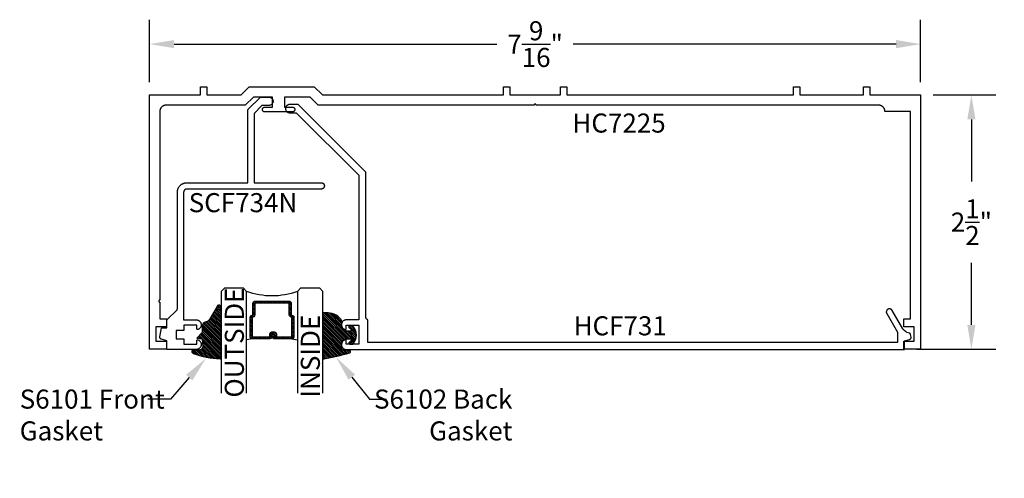
# Model space of a CAD drawing. Units: inches. Extents: x 0.75 to 10.43, y 31.64 to 36.15.
import ezdxf
from ezdxf import colors
from ezdxf.entities.mleader import LeaderData, LeaderLine
from ezdxf.math import Vec2, Vec3

# ---------------------------------------------------------------- set-up
doc = ezdxf.new("R2010")
doc.units = ezdxf.units.IN
doc.header["$MEASUREMENT"] = 0
for name, color, linetype in [('Arcadia-Dim', 4, 'Continuous'), ('Arcadia-Profile', 5, 'Continuous'), ('Arcadia-Shade', 8, 'Continuous'), ('Arcadia-Text', 3, 'Continuous')]:
    doc.layers.add(name, color=color, linetype=linetype)
doc.styles.get("Standard").update_dxf_attribs({"font": 'ARIALN.TTF'})
doc.dimstyles.get("Standard").update_dxf_attribs({"dimscale": 0, "dimtxt": 0.09375, "dimasz": 0.12, "dimexe": 0.12, "dimexo": 0.0625, "dimgap": 0.09, "dimtad": 0, "dimtih": 1, "dimtoh": 1, "dimdec": 4, "dimzin": 0, "dimdsep": 46, "dimlunit": 4, "dimtxsty": 'Standard', "dimcen": 0.09, "dimadec": 0, "dimazin": 0, "dimtfac": 1, "dimtdec": 4, "dimtofl": 0, "dimtmove": 0, "dimatfit": 3, "dimfxl": 1, "dimtolj": 1, "dimtzin": 0, "dimarcsym": 0})
pattern_1 = [(45, (-10.020413, -20.051717), (-0.008838835, 0.008838835), [])]
pattern_2 = [(45, (-11.025768, -20.133413), (-0.008838835, 0.008838835), [])]

# ---------------------------------------------------------------- blocks, each defined once
blk = doc.blocks.new('*D0')
at = {"layer": 'Arcadia-Dim', "color": 0, "lineweight": -2}
for p, q in [((2.025, 35.5334), (2.025, 36.1484)), ((9.607, 35.5334), (9.607, 36.1484)), ((2.265, 35.9084), (5.44, 35.9084)), ((9.367, 35.9084), (6.192, 35.9084))]:
    blk.add_line(p, q, dxfattribs=at)
at = {"layer": 'Arcadia-Dim', "color": 0, "lineweight": -3}
for points in [[(2.265, 35.9484), (2.265, 35.8684), (2.025, 35.9084)], [(9.367, 35.9484), (9.367, 35.8684), (9.607, 35.9084)]]:
    blk.add_solid(points, dxfattribs=at)
at = {"layer": 'Defpoints', "color": 0, "lineweight": -3}
for p in [(9.607, 35.9084), (2.025, 35.4084), (9.607, 35.4084)]:
    blk.add_point(p, dxfattribs=at)
at = {"layer": 'Arcadia-Dim', "color": 0, "lineweight": -3, "insert": (5.816, 35.9084), "char_height": 0.1875, "attachment_point": 5}
blk.add_mtext('\\A1;7{\\H1x;\\S9/16;}"', dxfattribs=at)
blk = doc.blocks.new('*D1')
at = {"layer": 'Arcadia-Dim', "color": 0, "lineweight": -2}
for p, q in [((9.732, 35.4084), (10.347, 35.4084)), ((10.107, 35.1684), (10.107, 34.5579)), ((10.107, 33.1483), (10.107, 33.7589)), ((9.5661, 32.9083), (10.347, 32.9083))]:
    blk.add_line(p, q, dxfattribs=at)
at = {"layer": 'Arcadia-Dim', "color": 0, "lineweight": -3}
for points in [[(10.067, 35.1684), (10.147, 35.1684), (10.107, 35.4084)], [(10.067, 33.1483), (10.147, 33.1483), (10.107, 32.9083)]]:
    blk.add_solid(points, dxfattribs=at)
at = {"layer": 'Defpoints', "color": 0, "lineweight": -3}
for p in [(9.607, 35.4084), (9.4411, 32.9083), (10.107, 32.9083)]:
    blk.add_point(p, dxfattribs=at)
at = {"layer": 'Arcadia-Dim', "color": 0, "lineweight": -3, "insert": (10.107, 34.1584), "char_height": 0.1875, "attachment_point": 5}
blk.add_mtext('\\A1;2{\\H1x;\\S1/2;}"', dxfattribs=at)
blk = doc.blocks.new('*U14')
at = {"layer": 'Arcadia-Shade', "lineweight": -3}
h = blk.add_hatch(dxfattribs=at)
h.set_pattern_fill('ANSI31', color=256, scale=0.1, style=0)
h.set_pattern_definition([(45, (-12.490091, -10.793534), (-0.008838835, 0.008838835), [])])
edge = h.paths.add_edge_path()
edge.add_line((0.499, 0.4286), (0.523, 0.4286))
edge.add_arc((0.523, 0.4482), 0.0197, 270, 360)
edge.add_line((0.5427, 0.4482), (0.5427, 0.4732))
edge.add_line((0.5427, 0.4732), (0.523, 0.4732))
edge.add_line((0.523, 0.4732), (0.523, 0.4482))
edge.add_line((0.523, 0.4482), (0.499, 0.4482))
edge.add_line((0.499, 0.4482), (0.499, 0.4763))
edge.add_arc((0.4793, 0.4763), 0.0197, 360, 450)
edge.add_line((0.4793, 0.496), (0.3036, 0.496))
edge.add_arc((0.3036, 0.4763), 0.0197, 90, 180)
edge.add_line((0.284, 0.4763), (0.284, 0.2858))
edge.add_arc((0.3036, 0.2858), 0.0197, 180, 245.45293)
edge.add_line((0.2955, 0.2679), (0.3114, 0.2606))
edge.add_line((0.3114, 0.2606), (0.3114, 0.1457))
edge.add_arc((0.3311, 0.1457), 0.0197, 180, 270)
edge.add_line((0.3311, 0.126), (0.6689, 0.126))
edge.add_arc((0.6689, 0.1457), 0.0197, 270, 360)
edge.add_line((0.6886, 0.1457), (0.6886, 0.2606))
edge.add_line((0.6886, 0.2606), (0.7045, 0.2679))
edge.add_arc((0.6964, 0.2858), 0.0197, 294.54707, 360)
edge.add_line((0.716, 0.2858), (0.716, 0.4763))
edge.add_arc((0.6964, 0.4763), 0.0197, 0, 90)
edge.add_line((0.6964, 0.496), (0.5207, 0.496))
edge.add_arc((0.5207, 0.4763), 0.0197, 90, 180)
edge.add_line((0.501, 0.4763), (0.501, 0.4522))
edge.add_line((0.501, 0.4522), (0.5207, 0.4522))
edge.add_line((0.5207, 0.4522), (0.5207, 0.4763))
edge.add_line((0.5207, 0.4763), (0.6964, 0.4763))
edge.add_line((0.6964, 0.4763), (0.6964, 0.2858))
edge.add_line((0.6964, 0.2858), (0.6804, 0.2786))
edge.add_arc((0.6886, 0.2606), 0.0197, 114.54707, 180)
edge.add_line((0.6689, 0.2606), (0.6689, 0.1457))
edge.add_line((0.6689, 0.1457), (0.3311, 0.1457))
edge.add_line((0.3311, 0.1457), (0.3311, 0.2606))
edge.add_arc((0.3114, 0.2606), 0.0197, 0, 65.45293)
edge.add_line((0.3196, 0.2786), (0.3036, 0.2858))
edge.add_line((0.3036, 0.2858), (0.3036, 0.4763))
edge.add_line((0.3036, 0.4763), (0.4793, 0.4763))
edge.add_line((0.4793, 0.4763), (0.4793, 0.4482))
edge.add_arc((0.499, 0.4482), 0.0197, 180, 270)
at = {"layer": 'Arcadia-Profile'}
for p, q in [((0, 0.0312), (0, 1.0312)), ((0.25, 1.0312), (0.25, 0.0312)), ((0.75, 0.0312), (0.75, 1.0312)), ((1, 1.0312), (1, 0.0312)), ((0.3036, 0.496), (0.25, 0.5054)), ((0.6964, 0.496), (0.75, 0.5054)), ((0.708, 0.27), (0.7122, 0.2742)), ((0.0312, 0), (0, 0.0312)), ((0.0312, 0), (0, 0.0312)), ((0.0312, 0), (0, 0.0312)), ((0.0312, 0), (0, 0.0312)), ((0.0312, 0), (0, 0.0312)), ((0.2188, 0), (0.0312, 0)), ((0.2188, 0), (0.0312, 0)), ((0.25, 0.0312), (0.2188, 0)), ((0.25, 0.0312), (0.2188, 0)), ((0.7812, 0), (0.75, 0.0312)), ((0.9688, 0), (0.7812, 0)), ((1, 0.0312), (0.9688, 0))]:
    blk.add_line(p, q, dxfattribs=at)
blk.add_lwpolyline([(0.499, 0.4286), (0.523, 0.4286, 0.414214), (0.5427, 0.4482), (0.5427, 0.4732), (0.523, 0.4732), (0.523, 0.4482), (0.499, 0.4482), (0.499, 0.4763, 0.414214), (0.4793, 0.496), (0.3036, 0.496, 0.414214), (0.284, 0.4763), (0.284, 0.2858, 0.293619), (0.2955, 0.2679), (0.3114, 0.2606), (0.3114, 0.1457, 0.414214), (0.3311, 0.126), (0.6689, 0.126, 0.414214), (0.6886, 0.1457), (0.6886, 0.2606), (0.7045, 0.2679, 0.293619), (0.716, 0.2858), (0.716, 0.4763, 0.414214), (0.6964, 0.496), (0.5207, 0.496, 0.414214), (0.501, 0.4763), (0.501, 0.4522), (0.5207, 0.4522), (0.5207, 0.4763), (0.6964, 0.4763), (0.6964, 0.2858), (0.6804, 0.2786, 0.293619), (0.6689, 0.2606), (0.6689, 0.1457), (0.3311, 0.1457), (0.3311, 0.2606, 0.293619), (0.3196, 0.2786), (0.3036, 0.2858), (0.3036, 0.4763), (0.4793, 0.4763), (0.4793, 0.4482, 0.414214)], format="xyb", close=True, dxfattribs=at)
blk.add_arc((0.5, -0.6625), 0.7374, 70.18348, 109.81652, dxfattribs=at)
blk = doc.blocks.new('S_6101')
at = {"layer": 'Arcadia-Shade', "lineweight": -3}
h = blk.add_hatch(dxfattribs=at)
h.set_pattern_fill('ANSI31', color=256, scale=0.1, style=0)
h.set_pattern_definition(pattern_1)
h.paths.add_polyline_path([(0.0054, 0.5127, 0.426431), (-0.0051, 0.5227, 0.077491), (-0.2713, 0.4697, 0.396256), (-0.2828, 0.4431, 0.33453), (-0.2727, 0.4365), (-0.2153, 0.4384, -0.414214), (-0.1753, 0.3984), (-0.1821, 0.3249), (-0.2358, 0.3196), (-0.1821, 0.2649), (-0.1821, 0.2048, 0.384058), (-0.1448, 0.159, -0.224188), (-0.1094, 0.1351), (-0.0347, 0.0092, 0.62178), (0, 0), (0.0054, 0.0845)])
h = blk.add_hatch(dxfattribs=at)
h.set_pattern_fill('ANSI31', color=256, scale=0.1, style=0)
h.set_pattern_definition(pattern_1)
h.paths.add_polyline_path([(0.0054, 0.5127, 0.426431), (-0.0051, 0.5227, 0.077491), (-0.2713, 0.4697, 0.396256), (-0.2828, 0.4431, 0.33453), (-0.2727, 0.4365), (-0.2153, 0.4384, -0.414214), (-0.1753, 0.3984), (-0.1821, 0.3249), (-0.2358, 0.3196), (-0.1821, 0.2649), (-0.1821, 0.2048, 0.384058), (-0.1448, 0.159, -0.224188), (-0.1094, 0.1351), (-0.0347, 0.0092, 0.62178), (0, 0), (0.0054, 0.0845)])
at = {"layer": 'Arcadia-Profile'}
blk.add_lwpolyline([(-0.1753, 0.3984, 0.414214), (-0.2153, 0.4384), (-0.2734, 0.4365, -0.316016), (-0.2828, 0.4431, -0.396256), (-0.2713, 0.4697, -0.077453), (-0.0052, 0.5227, -0.430493), (0.0054, 0.5127), (0.0054, 0.0845), (0, 0, -0.62178), (-0.0347, 0.0092), (-0.1094, 0.1351, 0.224188), (-0.1448, 0.159, -0.384058), (-0.1821, 0.2048), (-0.1821, 0.2649), (-0.2358, 0.3196), (-0.1821, 0.3249)], format="xyb", close=True, dxfattribs=at)
blk.add_lwpolyline([(-0.1753, 0.3984, 0.414214), (-0.2153, 0.4384), (-0.2734, 0.4365, -0.316016), (-0.2828, 0.4431, -0.396256), (-0.2713, 0.4697, -0.077453), (-0.0052, 0.5227, -0.430493), (0.0054, 0.5127), (0.0054, 0.0845), (0, 0, -0.62178), (-0.0347, 0.0092), (-0.1094, 0.1351, 0.224188), (-0.1448, 0.159, -0.384058), (-0.1821, 0.2048), (-0.1821, 0.2649), (-0.2358, 0.3196), (-0.1821, 0.3249)], format="xyb", close=True, dxfattribs=at)
blk = doc.blocks.new('*U7')
at = {"layer": 'Arcadia-Shade', "lineweight": -3}
h = blk.add_hatch(dxfattribs=at)
h.set_pattern_fill('ANSI31', color=256, scale=0.1, style=0)
h.set_pattern_definition(pattern_2)
h.paths.add_polyline_path([(0, 0.4306, -0.466115), (0.0117, 0.4404, -0.023692), (0.2628, 0.3837, -0.826272), (0.2572, 0.3548), (0.1975, 0.3548, 0.414214), (0.1875, 0.3448), (0.1875, 0.295, 0.414214), (0.2375, 0.245), (0.2698, 0.245, 0.615346), (0.2779, 0.2609, 0.073867), (0.2592, 0.2797, -0.722032), (0.2648, 0.2965), (0.2932, 0.2965, -0.418287), (0.2932, 0.1185), (0.2648, 0.1185, -0.722032), (0.2592, 0.1353, 0.073867), (0.2779, 0.154, 0.615346), (0.2698, 0.17), (0.2375, 0.17, 0.414214), (0.1875, 0.12), (0.1875, 0.0825, -0.177481), (0.1757, 0.0502, -0.238779), (0.0328, -0.0101, 0.017345), (0.0294, -0.01), (0.01, -0.01, -0.414214), (0, 0)])
h = blk.add_hatch(dxfattribs=at)
h.set_pattern_fill('ANSI31', color=256, scale=0.1, style=0)
h.set_pattern_definition(pattern_2)
h.paths.add_polyline_path([(0, 0.4306, -0.466115), (0.0117, 0.4404, -0.023692), (0.2628, 0.3837, -0.826272), (0.2572, 0.3548), (0.1975, 0.3548, 0.414214), (0.1875, 0.3448), (0.1875, 0.295, 0.414214), (0.2375, 0.245), (0.2698, 0.245, 0.615346), (0.2779, 0.2609, 0.073867), (0.2592, 0.2797, -0.722032), (0.2648, 0.2965), (0.2932, 0.2965, -0.418287), (0.2932, 0.1185), (0.2648, 0.1185, -0.722032), (0.2592, 0.1353, 0.073867), (0.2779, 0.154, 0.615346), (0.2698, 0.17), (0.2375, 0.17, 0.414214), (0.1875, 0.12), (0.1875, 0.0825, -0.177481), (0.1757, 0.0502, -0.238779), (0.0328, -0.0101, 0.017345), (0.0294, -0.01), (0.01, -0.01, -0.414214), (0, 0)])
at = {"layer": 'Arcadia-Profile'}
blk.add_lwpolyline([(0.2648, 0.1185, -0.722032), (0.2592, 0.1353, 0.073867), (0.2779, 0.154, 0.615346), (0.2698, 0.17), (0.2375, 0.17, 0.414214), (0.1875, 0.12), (0.1875, 0.0825, -0.177481), (0.1757, 0.0502, -0.238779), (0.0328, -0.0101, 0.017345), (0.0294, -0.01), (0.01, -0.01, -0.414214), (0, 0), (0, 0.4306, -0.476979), (0.0121, 0.4403, -0.02366), (0.2628, 0.3837, -0.826272), (0.2572, 0.3548), (0.1975, 0.3548, 0.414214), (0.1875, 0.3448), (0.1875, 0.295, 0.414214), (0.2375, 0.245), (0.2698, 0.245, 0.615346), (0.2779, 0.2609, 0.073867), (0.2592, 0.2797, -0.722032), (0.2648, 0.2965), (0.2932, 0.2965, -0.418287), (0.2932, 0.1185)], format="xyb", close=True, dxfattribs=at)
blk.add_lwpolyline([(0.2648, 0.1185, -0.722032), (0.2592, 0.1353, 0.073867), (0.2779, 0.154, 0.615346), (0.2698, 0.17), (0.2375, 0.17, 0.414214), (0.1875, 0.12), (0.1875, 0.0825, -0.177481), (0.1757, 0.0502, -0.238779), (0.0328, -0.0101, 0.017345), (0.0294, -0.01), (0.01, -0.01, -0.414214), (0, 0), (0, 0.4306, -0.476979), (0.0121, 0.4403, -0.02366), (0.2628, 0.3837, -0.826272), (0.2572, 0.3548), (0.1975, 0.3548, 0.414214), (0.1875, 0.3448), (0.1875, 0.295, 0.414214), (0.2375, 0.245), (0.2698, 0.245, 0.615346), (0.2779, 0.2609, 0.073867), (0.2592, 0.2797, -0.722032), (0.2648, 0.2965), (0.2932, 0.2965, -0.418287), (0.2932, 0.1185)], format="xyb", close=True, dxfattribs=at)

msp = doc.modelspace()

# ---------------------------------------------------------------- linework, layer by layer
at = {"layer": 'Arcadia-Profile'}
for points in [[(5.504, 35.40843), (5.504, 35.48843), (5.566, 35.48843), (5.566, 35.40843), (6.066, 35.40843), (6.066, 35.48843), (6.128, 35.48843), (6.128, 35.40843), (8.358, 35.40843), (8.358, 35.48843), (8.42, 35.48843), (8.42, 35.40843), (9.045, 35.40843), (9.045, 35.48843), (9.107, 35.48843), (9.107, 35.40843), (9.607, 35.40843), (9.607, 32.90843), (9.441, 32.90843), (9.441, 32.98843), (9.545, 32.98843), (9.545, 33.12843), (9.441, 33.12843), (9.441, 33.20843), (9.507, 33.20843), (9.507, 35.24643), (9.257, 35.24643), (9.25692, 35.24967), (9.25666, 35.25291), (9.25624, 35.25613), (9.25565, 35.25932), (9.25489, 35.26247), (9.25397, 35.26559), (9.25288, 35.26865), (9.25164, 35.27164), (9.25024, 35.27457), (9.24869, 35.27743), (9.247, 35.28019), (9.24516, 35.28287), (9.24318, 35.28544), (9.24108, 35.28791), (9.23884, 35.29027), (9.23649, 35.2925), (9.23402, 35.29461), (9.23144, 35.29659), (9.22877, 35.29842), (9.226, 35.30012), (9.22315, 35.30167), (9.22022, 35.30307), (9.21722, 35.30431), (9.21416, 35.30539), (9.21105, 35.30631), (9.20789, 35.30707), (9.2047, 35.30766), (9.20148, 35.30809), (9.19825, 35.30834), (9.195, 35.30843), (5.826, 35.30843), (5.82595, 35.30947), (5.82578, 35.31051), (5.82551, 35.31152), (5.82514, 35.31249), (5.82466, 35.31343), (5.82409, 35.3143), (5.82343, 35.31512), (5.82269, 35.31586), (5.82188, 35.31652), (5.821, 35.31709), (5.82007, 35.31756), (5.81909, 35.31794), (5.81808, 35.31821), (5.81705, 35.31837), (5.816, 35.31843), (5.81495, 35.31837), (5.81392, 35.31821), (5.81291, 35.31794), (5.81193, 35.31756), (5.811, 35.31709), (5.81012, 35.31652), (5.80931, 35.31586), (5.80857, 35.31512), (5.80791, 35.3143), (5.80734, 35.31343), (5.80687, 35.31249), (5.80649, 35.31152), (5.80622, 35.31051), (5.80605, 35.30947), (5.806, 35.30843), (3.683, 35.30843), (3.603, 35.38843), (3.353, 35.38843), (3.353, 35.28843), (3.43, 35.28843), (3.4324, 35.2883), (3.43478, 35.28792), (3.43711, 35.2873), (3.43936, 35.28644), (3.4415, 35.28534), (3.44352, 35.28403), (3.44539, 35.28252), (3.44709, 35.28082), (3.44861, 35.27895), (3.44992, 35.27693), (3.45101, 35.27478), (3.45187, 35.27253), (3.4525, 35.27021), (3.45287, 35.26783), (3.453, 35.26543), (3.45287, 35.26302), (3.4525, 35.26064), (3.45187, 35.25832), (3.45101, 35.25607), (3.44992, 35.25393), (3.44861, 35.25191), (3.44709, 35.25004), (3.44539, 35.24833), (3.44352, 35.24682), (3.4415, 35.24551), (3.43936, 35.24441), (3.43711, 35.24355), (3.43478, 35.24293), (3.4324, 35.24255), (3.43, 35.24243), (3.157, 35.24243), (3.1546, 35.24255), (3.15222, 35.24293), (3.14989, 35.24355), (3.14765, 35.24441), (3.1455, 35.24551), (3.14348, 35.24682), (3.14161, 35.24833), (3.13991, 35.25004), (3.13839, 35.25191), (3.13708, 35.25393), (3.13599, 35.25607), (3.13513, 35.25832), (3.1345, 35.26064), (3.13413, 35.26302), (3.134, 35.26543), (3.13413, 35.26783), (3.1345, 35.27021), (3.13513, 35.27253), (3.13599, 35.27478), (3.13708, 35.27693), (3.13839, 35.27895), (3.13991, 35.28082), (3.14161, 35.28252), (3.14348, 35.28403), (3.1455, 35.28534), (3.14765, 35.28644), (3.14989, 35.2873), (3.15222, 35.28792), (3.1546, 35.2883), (3.157, 35.28843), (3.234, 35.28843), (3.234, 35.38843), (3.046, 35.38843), (2.966, 35.30843), (2.187, 35.30843), (2.18376, 35.30834), (2.18052, 35.30809), (2.1773, 35.30766), (2.17411, 35.30707), (2.17095, 35.30631), (2.16784, 35.30539), (2.16478, 35.30431), (2.16178, 35.30307), (2.15885, 35.30167), (2.156, 35.30012), (2.15323, 35.29842), (2.15056, 35.29659), (2.14798, 35.29461), (2.14551, 35.2925), (2.14316, 35.29027), (2.14093, 35.28791), (2.13882, 35.28544), (2.13684, 35.28287), (2.135, 35.28019), (2.13331, 35.27743), (2.13176, 35.27457), (2.13036, 35.27164), (2.12912, 35.26865), (2.12803, 35.26559), (2.12711, 35.26247), (2.12635, 35.25932), (2.12576, 35.25613), (2.12534, 35.25291), (2.12508, 35.24967), (2.125, 35.24643), (2.125, 33.39193), (2.12395, 33.39187), (2.12292, 33.39171), (2.12191, 33.39144), (2.12093, 33.39106), (2.12, 33.39059), (2.11912, 33.39002), (2.11831, 33.38936), (2.11757, 33.38862), (2.11691, 33.3878), (2.11634, 33.38693), (2.11586, 33.38599), (2.11549, 33.38502), (2.11522, 33.38401), (2.11505, 33.38297), (2.115, 33.38193), (2.11505, 33.38088), (2.11522, 33.37985), (2.11549, 33.37884), (2.11586, 33.37786), (2.11634, 33.37693), (2.11691, 33.37605), (2.11757, 33.37524), (2.11831, 33.3745), (2.11912, 33.37384), (2.12, 33.37327), (2.12093, 33.37279), (2.12191, 33.37242), (2.12292, 33.37215), (2.12395, 33.37198), (2.125, 33.37193), (2.125, 33.20843), (2.191, 33.20843), (2.191, 33.12843), (2.087, 33.12843), (2.087, 32.98843), (2.191, 32.98843), (2.191, 32.90843), (2.025, 32.90843), (2.025, 35.40843), (2.525, 35.40843), (2.525, 35.48843), (2.587, 35.48843), (2.587, 35.40843), (2.92458, 35.40843), (3.00458, 35.48843), (3.64442, 35.48843), (3.72442, 35.40843)], [(2.2977, 34.45284), (2.29783, 34.4577), (2.29821, 34.46256), (2.29885, 34.46739), (2.29973, 34.47217), (2.30087, 34.47691), (2.30225, 34.48158), (2.30388, 34.48617), (2.30574, 34.49066), (2.30784, 34.49506), (2.31016, 34.49934), (2.3127, 34.50349), (2.31546, 34.5075), (2.31843, 34.51136), (2.32159, 34.51507), (2.32494, 34.5186), (2.32847, 34.52195), (2.33217, 34.52511), (2.33604, 34.52808), (2.34005, 34.53083), (2.3442, 34.53338), (2.34848, 34.5357), (2.35287, 34.5378), (2.35737, 34.53966), (2.36196, 34.54129), (2.36663, 34.54267), (2.37136, 34.54381), (2.37615, 34.54469), (2.38098, 34.54533), (2.38583, 34.54571), (2.3907, 34.54584), (2.99238, 34.54584), (2.99238, 35.26088), (2.99239, 35.26114), (2.9924, 35.2614), (2.99241, 35.26166), (2.99244, 35.26192), (2.99247, 35.26218), (2.99251, 35.26244), (2.99255, 35.2627), (2.9926, 35.26296), (2.99266, 35.26321), (2.99272, 35.26347), (2.99279, 35.26372), (2.99287, 35.26397), (2.99296, 35.26422), (2.99305, 35.26446), (2.99314, 35.2647), (2.99325, 35.26494), (2.99336, 35.26518), (2.99347, 35.26542), (2.99359, 35.26565), (2.99372, 35.26588), (2.99386, 35.2661), (2.994, 35.26632), (2.99414, 35.26654), (2.99429, 35.26676), (2.99445, 35.26696), (2.99461, 35.26717), (2.99478, 35.26737), (2.99495, 35.26757), (2.99513, 35.26776), (2.99531, 35.26795), (3.11077, 35.38341), (3.11096, 35.38359), (3.11115, 35.38377), (3.11135, 35.38394), (3.11155, 35.38411), (3.11175, 35.38427), (3.11196, 35.38443), (3.11218, 35.38458), (3.1124, 35.38472), (3.11262, 35.38486), (3.11284, 35.385), (3.11307, 35.38513), (3.1133, 35.38525), (3.11354, 35.38536), (3.11377, 35.38547), (3.11402, 35.38558), (3.11426, 35.38567), (3.1145, 35.38576), (3.11475, 35.38585), (3.115, 35.38593), (3.11525, 35.386), (3.11551, 35.38606), (3.11576, 35.38612), (3.11602, 35.38617), (3.11628, 35.38621), (3.11654, 35.38625), (3.1168, 35.38628), (3.11706, 35.38631), (3.11732, 35.38632), (3.11758, 35.38633), (3.11784, 35.38634), (3.1987, 35.38634), (3.20288, 35.38612), (3.20702, 35.38546), (3.21106, 35.38438), (3.21497, 35.38288), (3.2187, 35.38098), (3.22221, 35.3787), (3.22547, 35.37606), (3.22843, 35.3731), (3.23106, 35.36985), (3.23334, 35.36634), (3.23524, 35.36261), (3.23674, 35.3587), (3.23783, 35.35465), (3.23848, 35.35052), (3.2387, 35.34634), (3.23848, 35.34216), (3.23783, 35.33802), (3.23674, 35.33398), (3.23524, 35.33007), (3.23334, 35.32634), (3.23106, 35.32283), (3.22843, 35.31957), (3.22547, 35.31661), (3.22221, 35.31398), (3.2187, 35.3117), (3.21497, 35.3098), (3.21106, 35.3083), (3.20702, 35.30721), (3.20288, 35.30656), (3.1987, 35.30634), (3.13684, 35.30634), (3.13658, 35.30633), (3.13631, 35.30632), (3.13605, 35.30631), (3.13579, 35.30628), (3.13553, 35.30625), (3.13527, 35.30621), (3.13501, 35.30617), (3.13476, 35.30612), (3.1345, 35.30606), (3.13425, 35.306), (3.134, 35.30593), (3.13375, 35.30585), (3.1335, 35.30576), (3.13325, 35.30567), (3.13301, 35.30558), (3.13277, 35.30547), (3.13253, 35.30536), (3.1323, 35.30525), (3.13207, 35.30513), (3.13184, 35.305), (3.13161, 35.30486), (3.13139, 35.30472), (3.13117, 35.30458), (3.13096, 35.30443), (3.13075, 35.30427), (3.13054, 35.30411), (3.13034, 35.30394), (3.13015, 35.30377), (3.12995, 35.30359), (3.12977, 35.30341), (3.05731, 35.23095), (3.05713, 35.23077), (3.05695, 35.23057), (3.05678, 35.23038), (3.05661, 35.23018), (3.05645, 35.22997), (3.05629, 35.22976), (3.05614, 35.22955), (3.056, 35.22933), (3.05586, 35.22911), (3.05572, 35.22888), (3.05559, 35.22865), (3.05547, 35.22842), (3.05536, 35.22819), (3.05525, 35.22795), (3.05514, 35.22771), (3.05505, 35.22747), (3.05496, 35.22722), (3.05487, 35.22697), (3.05479, 35.22672), (3.05472, 35.22647), (3.05466, 35.22622), (3.0546, 35.22596), (3.05455, 35.2257), (3.05451, 35.22545), (3.05447, 35.22519), (3.05444, 35.22493), (3.05441, 35.22467), (3.0544, 35.22441), (3.05439, 35.22414), (3.05438, 35.22388), (3.05438, 34.54584), (3.70838, 34.54584), (3.71191, 34.54609), (3.71545, 34.54594), (3.71894, 34.5454), (3.72236, 34.54446), (3.72564, 34.54314), (3.72875, 34.54146), (3.73166, 34.53944), (3.73432, 34.53711), (3.73669, 34.53448), (3.73876, 34.53161), (3.74048, 34.52852), (3.74185, 34.52526), (3.74284, 34.52186), (3.74344, 34.51837), (3.74364, 34.51484), (3.74344, 34.5113), (3.74284, 34.50782), (3.74185, 34.50442), (3.74048, 34.50115), (3.73876, 34.49807), (3.73669, 34.49519), (3.73432, 34.49257), (3.73166, 34.49023), (3.72875, 34.48821), (3.72564, 34.48653), (3.72236, 34.48521), (3.71894, 34.48428), (3.71545, 34.48373), (3.71191, 34.48358), (3.70838, 34.48384), (2.3907, 34.48384), (2.38908, 34.4838), (2.38746, 34.48367), (2.38585, 34.48346), (2.38425, 34.48316), (2.38268, 34.48278), (2.38112, 34.48232), (2.37959, 34.48178), (2.37809, 34.48116), (2.37663, 34.48046), (2.3752, 34.47968), (2.37382, 34.47884), (2.37248, 34.47792), (2.37119, 34.47693), (2.36996, 34.47588), (2.36878, 34.47476), (2.36766, 34.47358), (2.36661, 34.47235), (2.36562, 34.47106), (2.3647, 34.46972), (2.36385, 34.46834), (2.36308, 34.46691), (2.36238, 34.46545), (2.36176, 34.46395), (2.36122, 34.46242), (2.36076, 34.46086), (2.36038, 34.45928), (2.36008, 34.45769), (2.35987, 34.45608), (2.35974, 34.45446), (2.3597, 34.45284), (2.3597, 33.19834), (2.48334, 33.19834), (2.48789, 33.19813), (2.4924, 33.1975), (2.49683, 33.19646), (2.50115, 33.19501), (2.50532, 33.19318), (2.50929, 33.19096), (2.51305, 33.18839), (2.51656, 33.18549), (2.51978, 33.18227), (2.52269, 33.17877), (2.52527, 33.17502), (2.52749, 33.17105), (2.52934, 33.16689), (2.53079, 33.16257), (2.53184, 33.15814), (2.53248, 33.15363), (2.5327, 33.14909), (2.5325, 33.14454), (2.53188, 33.14003), (2.53085, 33.13559), (2.52941, 33.13127), (2.52759, 33.1271), (2.52538, 33.12312), (2.52282, 33.11936), (2.51992, 33.11585), (2.51671, 33.11262), (2.51322, 33.1097), (2.50947, 33.10711), (2.50551, 33.10488), (2.50135, 33.10303), (2.50074, 33.10281), (2.50011, 33.10263), (2.49948, 33.1025), (2.49884, 33.1024), (2.49819, 33.10235), (2.49755, 33.10234), (2.4969, 33.10237), (2.49625, 33.10244), (2.49562, 33.10256), (2.49499, 33.10271), (2.49437, 33.10291), (2.49377, 33.10314), (2.49318, 33.10342), (2.49261, 33.10373), (2.49206, 33.10408), (2.49154, 33.10446), (2.49104, 33.10487), (2.49057, 33.10532), (2.49014, 33.1058), (2.48973, 33.1063), (2.48935, 33.10683), (2.48901, 33.10738), (2.48871, 33.10796), (2.48845, 33.10855), (2.48822, 33.10915), (2.48803, 33.10977), (2.48789, 33.11041), (2.48778, 33.11105), (2.48772, 33.11169), (2.4877, 33.11234), (2.4877, 33.14634), (2.3627, 33.14634), (2.3627, 33.09234), (2.2857, 33.09234), (2.2857, 33.01234), (2.3627, 33.01234), (2.3627, 32.95834), (2.4877, 32.95834), (2.4877, 32.99234), (2.48772, 32.99299), (2.48778, 32.99363), (2.48789, 32.99427), (2.48803, 32.9949), (2.48822, 32.99552), (2.48845, 32.99613), (2.48871, 32.99672), (2.48901, 32.99729), (2.48935, 32.99784), (2.48973, 32.99837), (2.49014, 32.99888), (2.49057, 32.99935), (2.49104, 32.9998), (2.49154, 33.00022), (2.49206, 33.0006), (2.49261, 33.00095), (2.49318, 33.00126), (2.49377, 33.00153), (2.49437, 33.00177), (2.49499, 33.00196), (2.49562, 33.00212), (2.49625, 33.00223), (2.4969, 33.00231), (2.49755, 33.00234), (2.49819, 33.00233), (2.49884, 33.00227), (2.49948, 33.00218), (2.50011, 33.00204), (2.50074, 33.00187), (2.50135, 33.00165), (2.50551, 32.99979), (2.50947, 32.99756), (2.51322, 32.99498), (2.51671, 32.99206), (2.51992, 32.98883), (2.52282, 32.98532), (2.52538, 32.98155), (2.52759, 32.97757), (2.52941, 32.9734), (2.53085, 32.96908), (2.53188, 32.96465), (2.5325, 32.96014), (2.5327, 32.95559), (2.53248, 32.95104), (2.53184, 32.94653), (2.53079, 32.9421), (2.52934, 32.93779), (2.52749, 32.93363), (2.52527, 32.92965), (2.52269, 32.9259), (2.51978, 32.9224), (2.51656, 32.91919), (2.51305, 32.91628), (2.50929, 32.91371), (2.50532, 32.9115), (2.50115, 32.90966), (2.49683, 32.90822), (2.4924, 32.90718), (2.48789, 32.90655), (2.48334, 32.90634), (2.1957, 32.90634), (2.1957, 32.99334), (2.14052, 33.00812), (2.13958, 33.0084), (2.13864, 33.00873), (2.13773, 33.0091), (2.13683, 33.00952), (2.13595, 33.00998), (2.1351, 33.01048), (2.13428, 33.01102), (2.13348, 33.01161), (2.13271, 33.01223), (2.13198, 33.01289), (2.13127, 33.01359), (2.13061, 33.01432), (2.12998, 33.01508), (2.12938, 33.01587), (2.12883, 33.01669), (2.12832, 33.01754), (2.12785, 33.01841), (2.12743, 33.01931), (2.12705, 33.02022), (2.12672, 33.02115), (2.12643, 33.0221), (2.12619, 33.02305), (2.12599, 33.02402), (2.12585, 33.025), (2.12575, 33.02599), (2.12571, 33.02698), (2.12571, 33.02796), (2.12576, 33.02895), (2.12586, 33.02994), (2.126, 33.03091), (2.14142, 33.11834), (2.1957, 33.11834), (2.1957, 33.19834), (2.29477, 33.29741), (2.29495, 33.2976), (2.29513, 33.29779), (2.2953, 33.29799), (2.29547, 33.29819), (2.29563, 33.29839), (2.29579, 33.2986), (2.29594, 33.29882), (2.29609, 33.29903), (2.29623, 33.29925), (2.29636, 33.29948), (2.29649, 33.29971), (2.29661, 33.29994), (2.29673, 33.30017), (2.29684, 33.30041), (2.29694, 33.30065), (2.29704, 33.3009), (2.29713, 33.30114), (2.29721, 33.30139), (2.29729, 33.30164), (2.29736, 33.30189), (2.29742, 33.30215), (2.29748, 33.3024), (2.29753, 33.30266), (2.29758, 33.30292), (2.29761, 33.30317), (2.29765, 33.30343), (2.29767, 33.3037), (2.29769, 33.30396), (2.2977, 33.30422), (2.2977, 33.30448)], [(3.4016, 35.31412), (3.39742, 35.3139), (3.39328, 35.31325), (3.38924, 35.31216), (3.38533, 35.31066), (3.3816, 35.30876), (3.37809, 35.30648), (3.37484, 35.30385), (3.37188, 35.30089), (3.36924, 35.29763), (3.36696, 35.29412), (3.36506, 35.29039), (3.36356, 35.28648), (3.36248, 35.28244), (3.36182, 35.2783), (3.3616, 35.27412), (3.36182, 35.26994), (3.36248, 35.26581), (3.36356, 35.26176), (3.36506, 35.25785), (3.36696, 35.25412), (3.36924, 35.25061), (3.37188, 35.24736), (3.37484, 35.2444), (3.37809, 35.24176), (3.3816, 35.23948), (3.38533, 35.23758), (3.38924, 35.23608), (3.39328, 35.235), (3.39742, 35.23434), (3.4016, 35.23412), (3.46761, 35.23412), (4.0816, 34.62013), (4.0816, 33.198), (3.9566, 33.198), (3.95181, 33.19746), (3.94709, 33.19644), (3.9425, 33.19495), (3.93809, 33.19301), (3.93389, 33.19063), (3.92995, 33.18784), (3.92631, 33.18468), (3.92301, 33.18116), (3.92007, 33.17733), (3.91754, 33.17322), (3.91543, 33.16889), (3.91377, 33.16436), (3.91257, 33.15968), (3.91184, 33.15491), (3.9116, 33.1501), (3.91184, 33.14528), (3.91257, 33.14051), (3.91377, 33.13584), (3.91543, 33.13131), (3.91754, 33.12697), (3.92007, 33.12286), (3.92301, 33.11903), (3.92631, 33.11552), (3.92995, 33.11235), (3.93389, 33.10956), (3.93809, 33.10719), (3.9425, 33.10524), (3.94709, 33.10376), (3.95181, 33.10273), (3.9566, 33.10219), (3.9566, 33.146), (4.0816, 33.146), (4.0816, 32.958), (3.9566, 32.958), (3.9566, 33.00191), (3.95171, 33.00135), (3.9469, 33.00029), (3.94222, 32.99875), (3.93773, 32.99673), (3.93347, 32.99427), (3.92948, 32.99138), (3.92581, 32.98809), (3.9225, 32.98445), (3.91957, 32.98049), (3.91707, 32.97625), (3.91501, 32.97177), (3.91343, 32.96711), (3.91233, 32.96231), (3.91172, 32.95743), (3.91162, 32.9525), (3.91203, 32.94759), (3.91294, 32.94275), (3.91434, 32.93803), (3.91621, 32.93348), (3.91854, 32.92914), (3.9213, 32.92507), (3.92447, 32.92129), (3.92801, 32.91787), (3.93188, 32.91482), (3.93604, 32.91219), (3.94044, 32.90999), (3.94505, 32.90826), (3.94982, 32.90701), (3.95468, 32.90626), (3.9596, 32.906), (9.4496, 32.906), (9.4496, 32.993), (9.49951, 33.00638), (9.50046, 33.00666), (9.5014, 33.00698), (9.50231, 33.00735), (9.50321, 33.00777), (9.50408, 33.00823), (9.50494, 33.00873), (9.50576, 33.00928), (9.50656, 33.00986), (9.50733, 33.01049), (9.50806, 33.01115), (9.50876, 33.01184), (9.50943, 33.01257), (9.51006, 33.01334), (9.51065, 33.01413), (9.51121, 33.01495), (9.51172, 33.0158), (9.51218, 33.01667), (9.51261, 33.01756), (9.51299, 33.01847), (9.51332, 33.0194), (9.51361, 33.02035), (9.51385, 33.02131), (9.51404, 33.02228), (9.51419, 33.02326), (9.51428, 33.02424), (9.51433, 33.02523), (9.51433, 33.02622), (9.51428, 33.02721), (9.51418, 33.02819), (9.51403, 33.02917), (9.50948, 33.05499), (9.50937, 33.05555), (9.50924, 33.0561), (9.50909, 33.05665), (9.50892, 33.05719), (9.50873, 33.05772), (9.50852, 33.05825), (9.50828, 33.05877), (9.50803, 33.05927), (9.50776, 33.05977), (9.50748, 33.06026), (9.50717, 33.06074), (9.50684, 33.0612), (9.5065, 33.06166), (9.50614, 33.0621), (9.50577, 33.06252), (9.50538, 33.06293), (9.50497, 33.06333), (9.50455, 33.06371), (9.50411, 33.06407), (9.50367, 33.06442), (9.5032, 33.06475), (9.50273, 33.06506), (9.50225, 33.06536), (9.50175, 33.06563), (9.50124, 33.06589), (9.50073, 33.06613), (9.50021, 33.06634), (9.49967, 33.06654), (9.49914, 33.06672), (9.49859, 33.06688), (9.47356, 33.07358), (9.47204, 33.0746), (9.47053, 33.07562), (9.46903, 33.07666), (9.46754, 33.07772), (9.46606, 33.07879), (9.46458, 33.07987), (9.46312, 33.08096), (9.46167, 33.08207), (9.46023, 33.08319), (9.4588, 33.08433), (9.45738, 33.08547), (9.45597, 33.08663), (9.45457, 33.08781), (9.45318, 33.08899), (9.4518, 33.09019), (9.45043, 33.0914), (9.44907, 33.09263), (9.44773, 33.09386), (9.4464, 33.09511), (9.44507, 33.09637), (9.44376, 33.09764), (9.44246, 33.09893), (9.44118, 33.10022), (9.4399, 33.10153), (9.43864, 33.10285), (9.43739, 33.10418), (9.43615, 33.10552), (9.43492, 33.10688), (9.43371, 33.10824), (9.4325, 33.10962), (9.32807, 33.2905), (9.32751, 33.29143), (9.32692, 33.29234), (9.3263, 33.29322), (9.32565, 33.29409), (9.32497, 33.29493), (9.32426, 33.29575), (9.32352, 33.29654), (9.32276, 33.2973), (9.32197, 33.29804), (9.32115, 33.29875), (9.32031, 33.29943), (9.31944, 33.30008), (9.31856, 33.3007), (9.31765, 33.30129), (9.31672, 33.30185), (9.31578, 33.30237), (9.31481, 33.30287), (9.31383, 33.30332), (9.31284, 33.30375), (9.31183, 33.30413), (9.3108, 33.30449), (9.30977, 33.3048), (9.30872, 33.30508), (9.30767, 33.30533), (9.30661, 33.30553), (9.30554, 33.3057), (9.30446, 33.30583), (9.30338, 33.30593), (9.3023, 33.30598), (9.30122, 33.306), (9.29906, 33.30593), (9.29691, 33.3057), (9.29478, 33.30533), (9.29268, 33.3048), (9.29062, 33.30413), (9.28861, 33.30332), (9.28667, 33.30237), (9.28479, 33.30129), (9.283, 33.30008), (9.2813, 33.29875), (9.27969, 33.2973), (9.27818, 33.29575), (9.27679, 33.29409), (9.27552, 33.29234), (9.27438, 33.2905), (9.27336, 33.28859), (9.27248, 33.28662), (9.27174, 33.28458), (9.27114, 33.2825), (9.27069, 33.28039), (9.27039, 33.27824), (9.27024, 33.27608), (9.27024, 33.27392), (9.27039, 33.27176), (9.27069, 33.26962), (9.27114, 33.2675), (9.27174, 33.26542), (9.27248, 33.26339), (9.27336, 33.26141), (9.27438, 33.2595), (9.3796, 33.07725), (9.3796, 32.976), (4.1716, 32.976), (4.1716, 33.19775), (4.17044, 33.19821), (4.16931, 33.19872), (4.16819, 33.19928), (4.1671, 33.19988), (4.16603, 33.20053), (4.16499, 33.20122), (4.16397, 33.20195), (4.16299, 33.20272), (4.16204, 33.20353), (4.16112, 33.20437), (4.16024, 33.20526), (4.15939, 33.20617), (4.15859, 33.20713), (4.15782, 33.20811), (4.15709, 33.20912), (4.1564, 33.21016), (4.15575, 33.21123), (4.15515, 33.21232), (4.15459, 33.21344), (4.15408, 33.21458), (4.15362, 33.21574), (4.1532, 33.21691), (4.15282, 33.2181), (4.1525, 33.21931), (4.15223, 33.22053), (4.152, 33.22176), (4.15183, 33.22299), (4.1517, 33.22423), (4.15163, 33.22548), (4.1516, 33.22673), (4.1516, 34.64912), (3.4866, 35.31412)]]:
    msp.add_lwpolyline(points, close=True, dxfattribs=at)

# ---------------------------------------------------------------- block references
at = {"lineweight": -3, "xscale": -1, "rotation": 180}
msp.add_blockref('*U14', (2.72883, 33.50784), dxfattribs=at)
at = {"layer": 'Arcadia-Profile', "lineweight": -3, "xscale": -1, "rotation": 180}
for name, p in [('S_6101', (2.72347, 33.33736)), ('*U7', (3.72883, 33.25633))]:
    msp.add_blockref(name, p, dxfattribs=at)

# ---------------------------------------------------------------- texts
at = {"layer": 'Arcadia-Text', "lineweight": -3}
for s, p in [('HC7225', (6.18308, 35.03873)), ('SCF734N', (2.40937, 34.25612)), ('HCF731', (6.1948, 33.04559))]:
    msp.add_text(s, height=0.1875, dxfattribs=at).set_placement(p)
for s, p in [('OUTSIDE', (2.95196, 32.4339)), ('INSIDE', (3.69936, 32.4339))]:
    msp.add_text(s, height=0.1875, rotation=90, dxfattribs=at).set_placement(p)

# ---------------------------------------------------------------- dimensions: what is measured, and where the dimension line sits
at = {"layer": 'Arcadia-Dim', "lineweight": -3}
dim = msp.add_linear_dim(base=(9.607, 35.90843), p1=(2.025, 35.40843), p2=(9.607, 35.40843), dimstyle='Standard', override={"dimscale": 2}, dxfattribs=at)
dim.commit()
dim.dimension.update_dxf_attribs({"geometry": '*D0', "text_midpoint": (5.816, 35.90843)})
dim = msp.add_linear_dim(base=(10.107, 32.90834), p1=(9.607, 35.40843), p2=(9.4411, 32.90834), angle=90, dimstyle='Standard', override={"dimscale": 2}, dxfattribs=at)
dim.commit()
dim.dimension.update_dxf_attribs({"geometry": '*D1', "text_midpoint": (10.107, 34.15838)})

# ---------------------------------------------------------------- leaders
at = {"layer": 'Arcadia-Text', "lineweight": -3}
ml = msp.add_multileader_mtext('Standard', dxfattribs=at)
ml.set_content('S6102 Back\\PGasket', color=256)
ml.set_leader_properties()
ml.build(insert=Vec2(0, 0))
ml.multileader.update_dxf_attribs({"dogleg_length": 0.36, "arrow_head_size": 0.25})
ctx = ml.context
ctx.base_point, ctx.char_height, ctx.arrow_head_size, ctx.landing_gap_size, ctx.plane_origin = Vec3(4.35538, 32.41744), 0.1875, 0.25, 0.09, Vec3(4.26964, 33.34396)
ctx.text_align_type = 2
notes = []
notes.append((ctx, [(0, (1, 1, 0), (4.18597, 32.41744), (1, 0), 0.16941, [(0, [(3.8584, 32.82995)], 0, [])])]))
ctx.mtext.insert, ctx.mtext.alignment, ctx.mtext.flow_direction = Vec3(5.59328, 32.51278), 3, 5
ml = msp.add_multileader_mtext('Standard', dxfattribs=at)
ml.set_content('S6101 Front\\PGasket', color=256)
ml.set_leader_properties()
ml.build(insert=Vec2(0, 0))
ml.multileader.update_dxf_attribs({"dogleg_length": 0.36, "arrow_head_size": 0.25})
ctx = ml.context
ctx.base_point, ctx.char_height, ctx.arrow_head_size, ctx.landing_gap_size, ctx.plane_origin = Vec3(0.65711, 32.41744), 0.1875, 0.25, 0.09, Vec3(0.92082, 33.34396)
notes.append((ctx, [(1, (1, 1, 0), (2.22924, 32.41744), (-1, 0), 0.22096, [(0, [(2.57863, 32.81913)], 0, [])])]))
ctx.mtext.insert, ctx.mtext.flow_direction = Vec3(0.74711, 32.51278), 5
for ctx, leaders in notes:
    for number, flags, end, landing, length, lines in leaders:
        leader = LeaderData()
        leader.index, (leader.has_last_leader_line, leader.has_dogleg_vector, leader.attachment_direction) = number, flags
        leader.last_leader_point, leader.dogleg_vector, leader.dogleg_length = Vec3(end), Vec3(landing), length
        for number, points, colour, breaks in lines:
            line = LeaderLine()
            line.index, line.vertices, line.color, line.breaks = number, Vec3.list(points), colors.encode_raw_color(colour), breaks
            leader.lines.append(line)
        ctx.leaders.append(leader)

doc.saveas('drawing.dxf')
